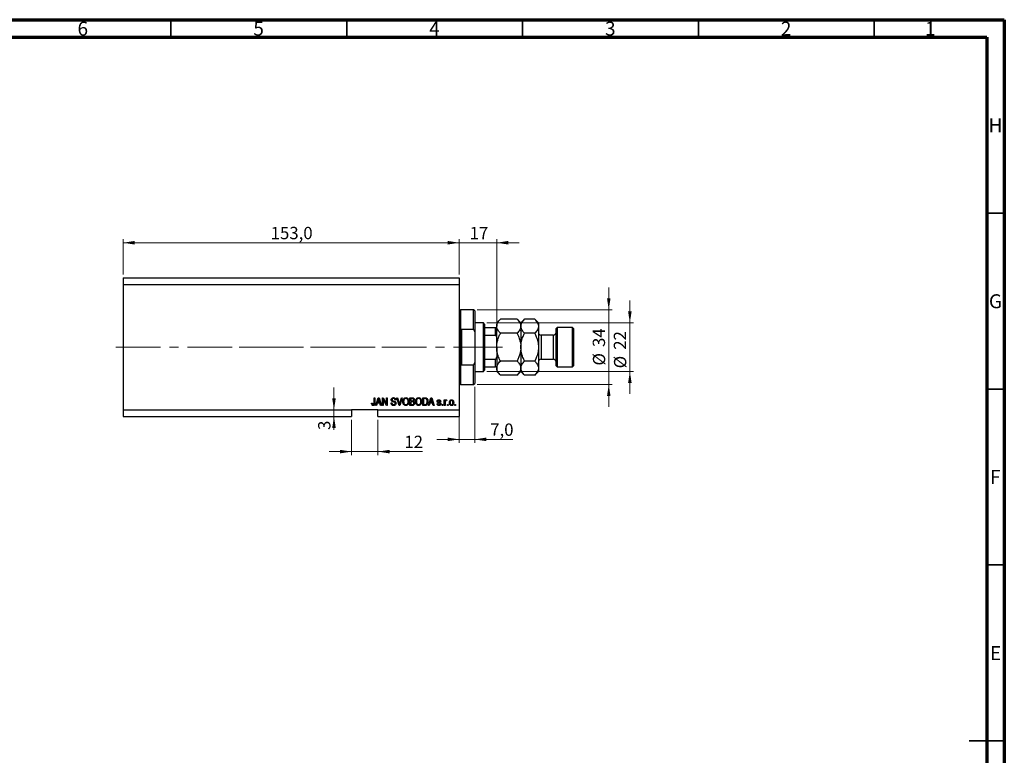
# Model space of a CAD drawing. Units: millimetres. Extents: x 15 to 603, y 5 to 415.
# Drawn here: x 309 to 589, y 206 to 415 of the extents above; entities that cross this region are included whole.
import ezdxf

# ---------------------------------------------------------------- set-up
doc = ezdxf.new("R2010")
doc.units = ezdxf.units.MM
doc.linetypes.add('CENTERX2', pattern=[20.32, 12.7, -2.54, 2.54, -2.54])
doc.styles.add('SLDTEXTSTYLE0', font='TXT', dxfattribs={"width": 0.75})
doc.dimstyles.new('SLDDIMSTYLE4', dxfattribs={"dimtxt": 3.5, "dimasz": 3.302, "dimexe": 0, "dimexo": 0.0625, "dimgap": 0.875, "dimtad": 1, "dimdec": 0, "dimlfac": 1.6, "dimrnd": 1e-09, "dimzin": 12, "dimdsep": 46, "dimtxsty": 'SLDTEXTSTYLE0', "dimsah": 1, "dimcen": 0.09, "dimadec": 0, "dimazin": 3, "dimtfac": 1, "dimtdec": 0, "dimtmove": 0, "dimatfit": 0, "dimfxl": 1, "dimfrac": 2, "dimtolj": 1, "dimtzin": 12, "dimarcsym": 0})
doc.dimstyles.new('SLDDIMSTYLE5', dxfattribs={"dimtxt": 3.5, "dimasz": 3.302, "dimexe": 0, "dimexo": 0.0625, "dimgap": 0.875, "dimtad": 1, "dimdec": 1, "dimlfac": 1.6, "dimrnd": 1e-09, "dimzin": 12, "dimdsep": 46, "dimtxsty": 'SLDTEXTSTYLE0', "dimsah": 1, "dimcen": 0.09, "dimadec": 0, "dimazin": 3, "dimtfac": 1, "dimtdec": 1, "dimtmove": 0, "dimatfit": 0, "dimfxl": 1, "dimfrac": 2, "dimtolj": 1, "dimtzin": 12, "dimarcsym": 0})
doc.dimstyles.new('SLDDIMSTYLE6', dxfattribs={"dimtxt": 3.5, "dimasz": 3.302, "dimexe": 0, "dimexo": 0.0625, "dimgap": 0.875, "dimtad": 1, "dimdec": 1, "dimlfac": 1.6, "dimrnd": 1e-09, "dimzin": 12, "dimdsep": 46, "dimtxsty": 'SLDTEXTSTYLE0', "dimsah": 1, "dimcen": 0.09, "dimadec": 0, "dimazin": 3, "dimtfac": 1, "dimtdec": 1, "dimtofl": 0, "dimtmove": 0, "dimatfit": 3, "dimfxl": 1, "dimfrac": 2, "dimtolj": 1, "dimtzin": 12, "dimarcsym": 0})

# ---------------------------------------------------------------- blocks, each defined once
blk = doc.blocks.new('_D_8')
at = {"color": 7, "linetype": 'Continuous', "lineweight": 0}
for p, q in [((403.4, 301.23), (403.4, 291.23)), ((410.9, 301.23), (410.9, 291.23)), ((403.4, 292.23), (397.05, 292.23)), ((403.4, 292.23), (410.9, 292.23)), ((410.9, 292.23), (423.58, 292.23))]:
    blk.add_line(p, q, dxfattribs=at)
at = {"color": 7, "linetype": 'Continuous', "lineweight": 18}
for points in [[(403.4, 292.23), (400.1, 292.73), (400.1, 291.72)], [(410.9, 292.23), (414.2, 291.72), (414.2, 292.73)]]:
    blk.add_solid(points, dxfattribs=at)
at = {"color": 7, "linetype": 'Continuous', "lineweight": 18, "insert": (418.41, 296.74), "char_height": 3.5, "attachment_point": 1, "style": 'SLDTEXTSTYLE0'}
blk.add_mtext('12', dxfattribs=at)
blk = doc.blocks.new('_D_9')
at = {"color": 7, "linetype": 'Continuous', "lineweight": 0}
for p, q in [((398.39, 304.1), (398.39, 310.45)), ((398.39, 304.1), (398.39, 302.23)), ((402.4, 302.23), (397.39, 302.23)), ((398.39, 302.23), (398.39, 298.38))]:
    blk.add_line(p, q, dxfattribs=at)
at = {"color": 7, "linetype": 'Continuous', "lineweight": 18}
for points in [[(398.39, 304.1), (398.9, 307.4), (397.88, 307.4)], [(398.39, 302.23), (397.88, 298.92), (398.9, 298.92)]]:
    blk.add_solid(points, dxfattribs=at)
at = {"color": 7, "linetype": 'Continuous', "lineweight": 18, "insert": (393.88, 298.38), "char_height": 3.5, "attachment_point": 1, "rotation": 90, "style": 'SLDTEXTSTYLE0'}
blk.add_mtext('3', dxfattribs=at)
blk = doc.blocks.new('_D_10')
at = {"color": 7, "linetype": 'Continuous', "lineweight": 0}
for p, q in [((438.4, 310.6), (438.4, 294.7)), ((434.02, 305.29), (434.02, 294.7)), ((434.02, 295.7), (427.68, 295.7)), ((434.02, 295.7), (438.4, 295.7)), ((438.4, 295.7), (449.27, 295.7))]:
    blk.add_line(p, q, dxfattribs=at)
at = {"color": 7, "linetype": 'Continuous', "lineweight": 18}
for points in [[(434.02, 295.7), (430.72, 296.21), (430.72, 295.2)], [(438.4, 295.7), (441.7, 295.2), (441.7, 296.21)]]:
    blk.add_solid(points, dxfattribs=at)
at = {"color": 7, "linetype": 'Continuous', "lineweight": 18, "insert": (442.81, 300.22), "char_height": 3.5, "attachment_point": 1, "style": 'SLDTEXTSTYLE0'}
blk.add_mtext('7,0', dxfattribs=at)
blk = doc.blocks.new('_D_11')
at = {"color": 7, "linetype": 'Continuous', "lineweight": 0}
for p, q in [((434.02, 351.6), (427.68, 351.6)), ((434.02, 342.6), (434.02, 352.6)), ((434.02, 351.6), (444.65, 351.6)), ((444.65, 328.54), (444.65, 352.6)), ((444.65, 351.6), (451, 351.6))]:
    blk.add_line(p, q, dxfattribs=at)
at = {"color": 7, "linetype": 'Continuous', "lineweight": 18}
for points in [[(434.02, 351.6), (430.72, 352.11), (430.72, 351.09)], [(444.65, 351.6), (447.95, 351.09), (447.95, 352.11)]]:
    blk.add_solid(points, dxfattribs=at)
at = {"color": 7, "linetype": 'Continuous', "lineweight": 18, "insert": (436.97, 356.11), "char_height": 3.5, "attachment_point": 1, "style": 'SLDTEXTSTYLE0'}
blk.add_mtext('17', dxfattribs=at)
blk = doc.blocks.new('_D_12')
at = {"color": 7, "linetype": 'Continuous', "lineweight": 0}
for p, q in [((476.52, 332.54), (476.52, 338.89)), ((439.09, 332.54), (477.52, 332.54)), ((476.52, 311.29), (476.52, 332.54)), ((439.09, 311.29), (477.52, 311.29)), ((476.52, 311.29), (476.52, 304.94))]:
    blk.add_line(p, q, dxfattribs=at)
at = {"color": 7, "linetype": 'Continuous', "lineweight": 18}
for points in [[(476.52, 332.54), (477.03, 335.84), (476.02, 335.84)], [(476.52, 311.29), (476.02, 307.99), (477.03, 307.99)]]:
    blk.add_solid(points, dxfattribs=at)
at = {"color": 7, "linetype": 'Continuous', "lineweight": 18, "char_height": 3.5, "attachment_point": 1, "rotation": 90, "style": 'SLDTEXTSTYLE0'}
for s, insert in [('34', (471.96, 321.97)), ('%%c', (472.01, 316.69))]:
    blk.add_mtext(s, dxfattribs=dict(at, insert=insert))
blk = doc.blocks.new('_D_13')
at = {"color": 7, "linetype": 'Continuous', "lineweight": 0}
for p, q in [((482.52, 328.79), (482.52, 335.14)), ((441.9, 328.79), (483.52, 328.79)), ((482.52, 328.79), (482.52, 315.04)), ((441.9, 315.04), (483.52, 315.04)), ((482.52, 315.04), (482.52, 308.69))]:
    blk.add_line(p, q, dxfattribs=at)
at = {"color": 7, "linetype": 'Continuous', "lineweight": 18}
for points in [[(482.52, 328.79), (483.03, 332.09), (482.02, 332.09)], [(482.52, 315.04), (482.02, 311.74), (483.03, 311.74)]]:
    blk.add_solid(points, dxfattribs=at)
at = {"color": 7, "linetype": 'Continuous', "lineweight": 18, "char_height": 3.5, "attachment_point": 1, "rotation": 90, "style": 'SLDTEXTSTYLE0'}
for s, insert in [('22', (477.96, 321.18)), ('%%c', (478.01, 315.9))]:
    blk.add_mtext(s, dxfattribs=dict(at, insert=insert))
blk = doc.blocks.new('_D_14')
at = {"color": 7, "linetype": 'Continuous', "lineweight": 0}
for p, q in [((338.4, 342.6), (338.4, 352.6)), ((338.4, 351.6), (434.02, 351.6)), ((434.02, 342.6), (434.02, 352.6))]:
    blk.add_line(p, q, dxfattribs=at)
at = {"color": 7, "linetype": 'Continuous', "lineweight": 18}
for points in [[(338.4, 351.6), (341.7, 351.09), (341.7, 352.11)], [(434.02, 351.6), (430.72, 352.11), (430.72, 351.09)]]:
    blk.add_solid(points, dxfattribs=at)
at = {"color": 7, "linetype": 'Continuous', "lineweight": 18, "insert": (380.39, 356.11), "char_height": 3.5, "attachment_point": 1, "style": 'SLDTEXTSTYLE0'}
blk.add_mtext('153,0', dxfattribs=at)

msp = doc.modelspace()

# ---------------------------------------------------------------- linework, layer by layer
at = {"color": 7, "linetype": 'Continuous', "lineweight": 70}
for p, q in [((15, 415), (589, 415)), ((589, 415), (589, 5)), ((20, 410), (584, 410)), ((584, 410), (584, 10))]:
    msp.add_line(p, q, dxfattribs=at)
at = {"color": 7, "linetype": 'Continuous', "lineweight": 35}
for p, q in [((352, 410), (352, 415)), ((402, 410), (402, 415)), ((452, 410), (452, 415)), ((502, 410), (502, 415)), ((552, 410), (552, 415)), ((584, 360), (589, 360)), ((584, 310), (589, 310)), ((584, 260), (589, 260)), ((589, 210), (579, 210)), ((584, 210), (589, 210))]:
    msp.add_line(p, q, dxfattribs=at)
at = {"color": 7, "linetype": 'Continuous', "lineweight": 25}
for p, q in [((338.4, 341.6), (434.025, 341.6)), ((338.4, 341.6), (338.4, 339.725)), ((434.025, 341.6), (434.025, 339.725)), ((338.4, 339.725), (338.4, 304.1)), ((338.4, 339.725), (434.025, 339.725)), ((434.025, 339.725), (434.025, 304.1)), ((438.0875, 332.5375), (434.3375, 332.5375)), ((438.4, 332.225), (438.0875, 332.5375)), ((438.0875, 326.9125), (438.0875, 332.5375)), ((438.4, 332.225), (438.4, 326.2087)), ((440.9, 328.7875), (438.4, 328.7875)), ((441.2125, 328.475), (440.9, 328.7875)), ((440.9, 315.0375), (440.9, 328.7875)), ((441.2125, 328.475), (441.2125, 327.5375)), ((445.7136, 329.8511), (444.65, 328.7875)), ((444.65, 328.7875), (444.65, 327.8664)), ((444.65, 321.9125), (444.65, 327.8664)), ((450.4614, 329.8511), (445.7136, 329.8511)), ((451.525, 328.7875), (450.4614, 329.8511)), ((452.5886, 329.8511), (451.525, 328.7875)), ((451.525, 328.7875), (451.525, 327.8664)), ((451.525, 327.8664), (451.525, 321.9125)), ((455.4614, 329.8511), (452.5886, 329.8511)), ((456.525, 328.7875), (455.4614, 329.8511)), ((456.525, 328.7875), (456.525, 327.8664)), ((456.525, 327.8664), (456.525, 321.9125)), ((434.65, 326.9125), (434.65, 316.9125)), ((438.0875, 326.9125), (434.65, 326.9125)), ((438.0875, 326.9125), (438.4, 326.2087)), ((438.4, 326.2087), (438.4, 317.6163)), ((441.2125, 327.5375), (441.2125, 325.2927)), ((441.2125, 327.5375), (444.3375, 327.5375)), ((441.2125, 325.2927), (441.2125, 318.5323)), ((441.2125, 325.2927), (444.3375, 325.2927)), ((444.3375, 325.2927), (444.3375, 327.5375)), ((450.4614, 325.8818), (445.7136, 325.8818)), ((455.4614, 325.8818), (452.5886, 325.8818)), ((460.775, 325.35), (457.275, 325.35)), ((461.8375, 327.5375), (461.525, 327.225)), ((461.525, 316.6), (461.525, 327.225)), ((466.2125, 327.5375), (461.8375, 327.5375)), ((461.8375, 327.5375), (461.8375, 316.2875)), ((466.525, 327.225), (466.2125, 327.5375)), ((466.2125, 316.2875), (466.2125, 327.5375)), ((466.525, 327.225), (466.525, 316.6)), ((444.65, 321.9125), (444.65, 315.9586)), ((451.525, 321.9125), (451.525, 315.9586)), ((456.525, 321.9125), (456.525, 315.9586)), ((434.65, 316.9125), (438.0875, 316.9125)), ((438.4, 317.6163), (438.0875, 316.9125)), ((438.0875, 311.2875), (438.0875, 316.9125)), ((438.4, 317.6163), (438.4, 311.6)), ((441.2125, 318.5323), (441.2125, 316.2875)), ((441.2125, 318.5323), (444.3375, 318.5323)), ((444.3375, 316.2875), (444.3375, 318.5323)), ((450.4614, 317.9432), (445.7136, 317.9432)), ((455.4614, 317.9432), (452.5886, 317.9432)), ((457.275, 318.475), (460.775, 318.475)), ((461.525, 316.6), (461.8375, 316.2875)), ((466.2125, 316.2875), (466.525, 316.6)), ((438.4, 315.0375), (440.9, 315.0375)), ((440.9, 315.0375), (441.2125, 315.35)), ((441.2125, 316.2875), (441.2125, 315.35)), ((441.2125, 316.2875), (444.3375, 316.2875)), ((444.65, 315.9586), (444.65, 315.0375)), ((444.65, 315.0375), (445.7136, 313.9739)), ((450.4614, 313.9739), (445.7136, 313.9739)), ((450.4614, 313.9739), (451.525, 315.0375)), ((451.525, 315.9586), (451.525, 315.0375)), ((451.525, 315.0375), (452.5886, 313.9739)), ((455.4614, 313.9739), (452.5886, 313.9739)), ((455.4614, 313.9739), (456.525, 315.0375)), ((456.525, 315.9586), (456.525, 315.0375)), ((461.8375, 316.2875), (466.2125, 316.2875)), ((434.3375, 311.2875), (438.0875, 311.2875)), ((438.0875, 311.2875), (438.4, 311.6)), ((409.0818, 306.0034), (409.3091, 306.0318)), ((409.8205, 307.5375), (410.0477, 307.5375)), ((409.8205, 306.0354), (409.8205, 307.5375)), ((410.0477, 307.5375), (410.0477, 306.0527)), ((410.275, 305.35), (410.9737, 307.5375)), ((410.5116, 305.35), (410.275, 305.35)), ((410.7025, 306.0034), (410.5116, 305.35)), ((411.4669, 306.0034), (410.7025, 306.0034)), ((410.983, 306.8956), (410.777, 306.2591)), ((410.777, 306.2591), (411.3918, 306.2591)), ((410.9737, 307.5375), (411.1952, 307.5375)), ((411.1952, 307.5375), (411.8943, 305.35)), ((411.3918, 306.2591), (411.2089, 306.8601)), ((411.6582, 305.35), (411.4669, 306.0034)), ((411.8943, 305.35), (411.6582, 305.35)), ((412.15, 307.5375), (412.3919, 307.5375)), ((412.15, 305.35), (412.15, 307.5375)), ((412.3773, 305.35), (412.15, 305.35)), ((413.2988, 305.35), (412.3773, 307.0914)), ((412.3773, 307.0914), (412.3773, 305.35)), ((412.3919, 307.5375), (413.3148, 305.7939)), ((413.542, 305.35), (413.2988, 305.35)), ((413.3148, 307.5375), (413.542, 307.5375)), ((413.3148, 305.7939), (413.3148, 307.5375)), ((413.542, 307.5375), (413.542, 305.35)), ((414.6216, 306.0602), (414.8489, 306.0886)), ((415.9852, 306.9125), (415.758, 306.8841)), ((416.2343, 307.5375), (416.4682, 307.5375)), ((416.8885, 305.35), (416.2343, 307.5375)), ((416.4682, 307.5375), (416.9059, 305.9506)), ((417.1234, 305.35), (416.8885, 305.35)), ((417.0896, 305.9506), (417.5761, 307.5375)), ((417.8123, 307.5375), (417.1234, 305.35)), ((417.5761, 307.5375), (417.8123, 307.5375)), ((419.9909, 307.5375), (420.6692, 307.5375)), ((419.9909, 305.35), (419.9909, 307.5375)), ((420.6643, 305.35), (419.9909, 305.35)), ((420.2182, 307.2818), (420.2182, 306.6284)), ((420.5902, 307.2818), (420.2182, 307.2818)), ((420.2182, 306.6284), (420.6195, 306.6284)), ((420.2182, 306.3727), (420.2182, 305.6057)), ((420.6372, 306.3727), (420.2182, 306.3727)), ((420.2182, 305.6057), (420.6692, 305.6057)), ((423.6273, 307.5375), (424.2438, 307.5375)), ((423.6273, 305.35), (423.6273, 307.5375)), ((424.2722, 305.35), (423.6273, 305.35)), ((423.8545, 307.2818), (423.8545, 305.6057)), ((424.2385, 307.2818), (423.8545, 307.2818)), ((423.8545, 305.6057), (424.2447, 305.6057)), ((425.2466, 305.35), (425.9453, 307.5375)), ((425.4832, 305.35), (425.2466, 305.35)), ((425.6741, 306.0034), (425.4832, 305.35)), ((426.4384, 306.0034), (425.6741, 306.0034)), ((425.9546, 306.8956), (425.7486, 306.2591)), ((425.7486, 306.2591), (426.3634, 306.2591)), ((425.9453, 307.5375), (426.1668, 307.5375)), ((426.1668, 307.5375), (426.8659, 305.35)), ((426.3634, 306.2591), (426.1805, 306.8601)), ((426.6298, 305.35), (426.4384, 306.0034)), ((426.8659, 305.35), (426.6298, 305.35)), ((427.6898, 305.833), (427.917, 305.8614)), ((428.7409, 306.5148), (428.5136, 306.4864)), ((429.1102, 305.6625), (429.3375, 305.6625)), ((429.1102, 305.35), (429.1102, 305.6625)), ((429.3375, 305.35), (429.1102, 305.35)), ((429.3375, 305.6625), (429.3375, 305.35)), ((429.7636, 306.9409), (429.9909, 306.9409)), ((429.7636, 305.35), (429.7636, 306.9409)), ((429.9909, 305.35), (429.7636, 305.35)), ((429.9909, 306.9409), (429.9909, 306.687)), ((429.9909, 306.1748), (429.9909, 305.35)), ((430.4739, 306.8841), (430.3886, 306.6568)), ((430.6443, 305.6625), (430.8716, 305.6625)), ((430.6443, 305.35), (430.6443, 305.6625)), ((430.8716, 305.35), (430.6443, 305.35)), ((430.8716, 305.6625), (430.8716, 305.35)), ((432.7466, 305.6625), (432.9739, 305.6625)), ((432.7466, 305.35), (432.7466, 305.6625)), ((432.9739, 305.35), (432.7466, 305.35)), ((432.9739, 305.6625), (432.9739, 305.35)), ((338.4, 304.1), (403.4, 304.1)), ((338.4, 304.1), (338.4, 302.225)), ((410.9, 304.1), (403.4, 304.1)), ((403.4, 304.1), (403.4, 302.225)), ((410.9, 304.1), (434.025, 304.1)), ((410.9, 302.225), (410.9, 304.1)), ((434.025, 304.1), (434.025, 302.225)), ((338.4, 302.225), (403.4, 302.225)), ((410.9, 302.225), (434.025, 302.225))]:
    msp.add_line(p, q, dxfattribs=at)
at = {"color": 8, "linetype": 'Continuous', "lineweight": 25}
for p, q in [((434.3375, 332.5375), (434.3375, 321.9125)), ((457.275, 325.35), (457.275, 318.475)), ((460.775, 318.475), (460.775, 325.35)), ((434.3375, 321.9125), (434.3375, 311.2875))]:
    msp.add_line(p, q, dxfattribs=at)
at = {"color": 7, "linetype": 'CENTERX2', "lineweight": 18}
for p, q in [((336.4, 321.9125), (420.7125, 321.9125)), ((371.4, 321.9125), (442.9, 321.9125)), ((386.4755, 321.9125), (386.4755, 321.9364)), ((439.2125, 321.9125), (446.3375, 321.9125))]:
    msp.add_line(p, q, dxfattribs=at)
at = {"color": 7, "linetype": 'Continuous', "lineweight": 18}
msp.add_line((386.4755, 321.9125), (379.0745, 321.9125), dxfattribs=at)
at = {"color": 7, "linetype": 'Continuous', "lineweight": 25}
for centre, radius, start, end in [((434.3375, 332.85), 0.3125, 180, 270), ((457.275, 326.1), 0.75, 180, 270), ((460.775, 326.1), 0.75, 270, 0), ((457.275, 317.725), 0.75, 90, 180), ((460.775, 317.725), 0.75, 0, 90), ((434.3375, 310.975), 0.3125, 90, 180)]:
    msp.add_arc(centre, radius, start, end, dxfattribs=at)
for points, knots in [([(444.65, 327.8664), (444.6652, 328.039), (444.6958, 328.3878), (444.9328, 328.8954), (445.2713, 329.3862), (445.5657, 329.6956), (445.7136, 329.8511)], [0, 0, 0, 0, 0.24957665, 0.50436151, 0.75104561, 1, 1, 1, 1]), ([(445.7136, 325.8818), (445.585, 326.0162), (445.3271, 326.2857), (445.0131, 326.7106), (444.7777, 327.1548), (444.6641, 327.5445), (444.6536, 327.7833), (444.65, 327.8664)], [0, 0, 0, 0, 0.21551712, 0.4322265, 0.65445801, 0.87968877, 1, 1, 1, 1]), ([(450.4614, 329.8511), (450.7115, 329.5792), (451.0902, 329.1675), (451.3964, 328.5778), (451.511, 328.1884), (451.5214, 327.9496), (451.525, 327.8664)], [0, 0, 0, 0, 0.432043885, 0.654346876, 0.879650075, 1, 1, 1, 1]), ([(451.525, 327.8664), (451.5098, 327.6938), (451.4792, 327.3451), (451.2422, 326.8375), (450.9037, 326.3466), (450.6093, 326.0372), (450.4614, 325.8818)], [0, 0, 0, 0, 0.24957665, 0.50436151, 0.75104561, 1, 1, 1, 1]), ([(451.525, 327.8664), (451.5402, 328.039), (451.5708, 328.3878), (451.8078, 328.8954), (452.1463, 329.3862), (452.4407, 329.6956), (452.5886, 329.8511)], [0, 0, 0, 0, 0.24957665, 0.50436151, 0.75104561, 1, 1, 1, 1]), ([(452.5886, 325.8818), (452.3385, 326.1536), (451.9598, 326.5654), (451.6536, 327.155), (451.539, 327.5445), (451.5286, 327.7833), (451.525, 327.8664)], [0, 0, 0, 0, 0.432043885, 0.654346876, 0.879650075, 1, 1, 1, 1]), ([(455.4614, 329.8511), (455.7115, 329.5792), (456.0902, 329.1675), (456.3964, 328.5778), (456.511, 328.1884), (456.5214, 327.9496), (456.525, 327.8664)], [0, 0, 0, 0, 0.43204389, 0.65434688, 0.87965007, 1, 1, 1, 1]), ([(456.525, 327.8664), (456.5098, 327.6938), (456.4792, 327.3451), (456.2422, 326.8375), (455.9037, 326.3466), (455.6093, 326.0372), (455.4614, 325.8818)], [0, 0, 0, 0, 0.24957665, 0.50436151, 0.75104561, 1, 1, 1, 1]), ([(444.3375, 327.5375), (444.3567, 327.5375), (444.3993, 327.5375), (444.4671, 327.5375), (444.5464, 327.5375), (444.6328, 327.5375), (444.6432, 327.5375), (444.65, 327.5375)], [0, 0, 0, 0, 0.07318488, 0.16205051, 0.29596737, 0.53650763, 1, 1, 1, 1]), ([(444.65, 324.6368), (444.6409, 324.7875), (444.6296, 324.9739), (444.5295, 325.1704), (444.4694, 325.2414), (444.402, 325.2849), (444.3589, 325.2901), (444.3375, 325.2927)], [0, 0, 0, 0, 0.56622942, 0.70078559, 0.83617122, 0.91836459, 1, 1, 1, 1]), ([(444.65, 321.9125), (444.6642, 322.2463), (444.6928, 322.9205), (444.9198, 323.9255), (445.2568, 324.92), (445.5608, 325.5601), (445.7136, 325.8818)], [0, 0, 0, 0, 0.241382281, 0.487500518, 0.742468907, 1, 1, 1, 1]), ([(450.4614, 325.8818), (450.5422, 325.7155), (450.8239, 325.136), (451.2216, 324.0932), (451.4897, 322.9177), (451.5156, 322.1803), (451.525, 321.9125)], [0, 0, 0, 0, 0.133789884, 0.466402839, 0.80624299, 1, 1, 1, 1]), ([(451.525, 321.9125), (451.5251, 321.9318), (451.5265, 322.4573), (451.6577, 323.5104), (452.0799, 324.8122), (452.4474, 325.5849), (452.5886, 325.8818)], [0, 0, 0, 0, 0.014011776, 0.380571819, 0.761991964, 1, 1, 1, 1]), ([(455.4614, 325.8818), (455.62, 325.5445), (455.9894, 324.7589), (456.4226, 323.4345), (456.4905, 322.4254), (456.525, 321.9125)], [0, 0, 0, 0, 0.27002626, 0.6290067, 1, 1, 1, 1]), ([(444.3375, 318.5323), (444.3567, 318.5344), (444.3993, 318.539), (444.4671, 318.5811), (444.5464, 318.6745), (444.6328, 318.8808), (444.6432, 319.0662), (444.65, 319.1882)], [0, 0, 0, 0, 0.07318488, 0.16205051, 0.29596737, 0.53650763, 1, 1, 1, 1]), ([(445.7136, 317.9432), (445.6328, 318.1095), (445.3511, 318.689), (444.9534, 319.7318), (444.6853, 320.9073), (444.6594, 321.6447), (444.65, 321.9125)], [0, 0, 0, 0, 0.13378988, 0.46640284, 0.80624299, 1, 1, 1, 1]), ([(451.525, 321.9125), (451.5108, 321.5787), (451.4822, 320.9045), (451.2552, 319.8995), (450.9182, 318.905), (450.6142, 318.2649), (450.4614, 317.9432)], [0, 0, 0, 0, 0.24138228, 0.48750052, 0.74246891, 1, 1, 1, 1]), ([(452.5886, 317.9432), (452.43, 318.2805), (452.0606, 319.0661), (451.6274, 320.3905), (451.5595, 321.3996), (451.525, 321.9125)], [0, 0, 0, 0, 0.27002626, 0.629006703, 1, 1, 1, 1]), ([(456.525, 321.9125), (456.5249, 321.8932), (456.5235, 321.3677), (456.3923, 320.3146), (455.9701, 319.0128), (455.6026, 318.2401), (455.4614, 317.9432)], [0, 0, 0, 0, 0.01401178, 0.38057182, 0.76199196, 1, 1, 1, 1]), ([(444.65, 315.9586), (444.6652, 316.1312), (444.6958, 316.4799), (444.9328, 316.9875), (445.2713, 317.4784), (445.5657, 317.7878), (445.7136, 317.9432)], [0, 0, 0, 0, 0.24957665, 0.50436151, 0.75104561, 1, 1, 1, 1]), ([(450.4614, 317.9432), (450.7115, 317.6714), (451.0902, 317.2596), (451.3964, 316.67), (451.511, 316.2805), (451.5214, 316.0417), (451.525, 315.9586)], [0, 0, 0, 0, 0.43204389, 0.65434688, 0.87965007, 1, 1, 1, 1]), ([(451.525, 315.9586), (451.5402, 316.1312), (451.5708, 316.4799), (451.8078, 316.9875), (452.1463, 317.4784), (452.4407, 317.7878), (452.5886, 317.9432)], [0, 0, 0, 0, 0.24957665, 0.50436151, 0.75104561, 1, 1, 1, 1]), ([(455.4614, 317.9432), (455.7115, 317.6714), (456.0902, 317.2596), (456.3964, 316.67), (456.511, 316.2805), (456.5214, 316.0417), (456.525, 315.9586)], [0, 0, 0, 0, 0.43204389, 0.65434688, 0.87965007, 1, 1, 1, 1]), ([(444.65, 316.2875), (444.6409, 316.2875), (444.6296, 316.2875), (444.5295, 316.2875), (444.4694, 316.2875), (444.402, 316.2875), (444.3589, 316.2875), (444.3375, 316.2875)], [0, 0, 0, 0, 0.56622942, 0.70078559, 0.83617122, 0.91836459, 1, 1, 1, 1]), ([(445.7136, 313.9739), (445.4635, 314.2458), (445.0848, 314.6575), (444.7786, 315.2472), (444.664, 315.6366), (444.6536, 315.8754), (444.65, 315.9586)], [0, 0, 0, 0, 0.43204389, 0.65434688, 0.87965007, 1, 1, 1, 1]), ([(451.525, 315.9586), (451.5098, 315.786), (451.4792, 315.4372), (451.2422, 314.9296), (450.9037, 314.4388), (450.6093, 314.1294), (450.4614, 313.9739)], [0, 0, 0, 0, 0.24957665, 0.50436151, 0.75104561, 1, 1, 1, 1]), ([(452.5886, 313.9739), (452.3385, 314.2458), (451.9598, 314.6575), (451.6536, 315.2472), (451.539, 315.6366), (451.5286, 315.8754), (451.525, 315.9586)], [0, 0, 0, 0, 0.43204389, 0.65434688, 0.87965007, 1, 1, 1, 1]), ([(456.525, 315.9586), (456.5098, 315.786), (456.4792, 315.4372), (456.2422, 314.9296), (455.9037, 314.4388), (455.6093, 314.1294), (455.4614, 313.9739)], [0, 0, 0, 0, 0.24957665, 0.50436151, 0.75104561, 1, 1, 1, 1]), ([(409.2119, 305.4761), (409.1666, 305.5694), (409.0855, 305.7365), (409.083, 305.9216), (409.0818, 306.0034)], [0, 0, 0, 0, 0.558133089, 1, 1, 1, 1]), ([(409.5537, 305.3216), (409.4786, 305.3274), (409.3445, 305.3377), (409.2524, 305.4338), (409.2119, 305.4761)], [0, 0, 0, 0, 0.56022224, 1, 1, 1, 1]), ([(409.3091, 306.0318), (409.3138, 305.9338), (409.3197, 305.8112), (409.3767, 305.6755), (409.4256, 305.6201), (409.4908, 305.5833), (409.5395, 305.5793), (409.5639, 305.5773)], [0, 0, 0, 0, 0.50016334, 0.62533003, 0.75032979, 0.87507983, 1, 1, 1, 1]), ([(410.0477, 306.0527), (410.0453, 305.9691), (410.0405, 305.8022), (409.9924, 305.5937), (409.8987, 305.4534), (409.7657, 305.3456), (409.6384, 305.3312), (409.5537, 305.3216)], [0, 0, 0, 0, 0.250974411, 0.501188523, 0.6264118, 0.751565483, 1, 1, 1, 1]), ([(409.5639, 305.5773), (409.5921, 305.5797), (409.6485, 305.5846), (409.7165, 305.6271), (409.7661, 305.6806), (409.7825, 305.7218), (409.7907, 305.7424)], [0, 0, 0, 0, 0.27993612, 0.55968187, 0.77991943, 1, 1, 1, 1]), ([(409.7907, 305.7424), (409.8012, 305.7966), (409.82, 305.8934), (409.8203, 305.992), (409.8205, 306.0354)], [0, 0, 0, 0, 0.55967148, 1, 1, 1, 1]), ([(411.0847, 307.3098), (411.0695, 307.2315), (411.0424, 307.0918), (411.0012, 306.9556), (410.983, 306.8956)], [0, 0, 0, 0, 0.559989447, 1, 1, 1, 1]), ([(411.2089, 306.8601), (411.1838, 306.9435), (411.1388, 307.0924), (411.1012, 307.2434), (411.0847, 307.3098)], [0, 0, 0, 0, 0.560012154, 1, 1, 1, 1]), ([(415.3531, 305.3216), (415.2431, 305.331), (415.0235, 305.3497), (414.7718, 305.5472), (414.6431, 305.8026), (414.6288, 305.9743), (414.6216, 306.0602)], [0, 0, 0, 0, 0.28006277, 0.558926785, 0.779175517, 1, 1, 1, 1]), ([(414.6784, 306.9667), (414.6878, 307.059), (414.7067, 307.2434), (414.8803, 307.4485), (415.0963, 307.5531), (415.2408, 307.5616), (415.3132, 307.5659)], [0, 0, 0, 0, 0.27969664, 0.5588536, 0.7791302, 1, 1, 1, 1]), ([(415.2683, 306.3656), (415.1854, 306.389), (415.0202, 306.4354), (414.813, 306.5674), (414.6951, 306.7633), (414.684, 306.8988), (414.6784, 306.9667)], [0, 0, 0, 0, 0.28114224, 0.56005608, 0.77986186, 1, 1, 1, 1]), ([(414.8489, 306.0886), (414.8588, 306.0121), (414.8786, 305.8596), (415.0146, 305.6839), (415.1923, 305.5914), (415.3125, 305.582), (415.3727, 305.5773)], [0, 0, 0, 0, 0.28074313, 0.55914293, 0.77940956, 1, 1, 1, 1]), ([(415.3207, 307.3102), (415.2633, 307.3072), (415.1488, 307.3013), (415.0038, 307.2223), (414.9179, 307.0966), (414.9098, 307.0065), (414.9057, 306.9613)], [0, 0, 0, 0, 0.28092881, 0.55997662, 0.77975242, 1, 1, 1, 1]), ([(414.9057, 306.9613), (414.9077, 306.9159), (414.9113, 306.8349), (414.957, 306.7686), (414.9771, 306.7394)], [0, 0, 0, 0, 0.56037359, 1, 1, 1, 1]), ([(414.9771, 306.7394), (415.0376, 306.7021), (415.1461, 306.6352), (415.27, 306.6065), (415.3247, 306.5938)], [0, 0, 0, 0, 0.55786597, 1, 1, 1, 1]), ([(415.8148, 305.9519), (415.8129, 305.9832), (415.8091, 306.0459), (415.7706, 306.1334), (415.707, 306.204), (415.5435, 306.2988), (415.3906, 306.3359), (415.2683, 306.3656)], [0, 0, 0, 0, 0.1249721, 0.24981518, 0.37459751, 0.49957172, 1, 1, 1, 1]), ([(415.3132, 307.5659), (415.4121, 307.5577), (415.6095, 307.5414), (415.842, 307.3725), (415.9634, 307.1443), (415.9779, 306.9898), (415.9852, 306.9125)], [0, 0, 0, 0, 0.28015527, 0.55906382, 0.77928471, 1, 1, 1, 1]), ([(415.758, 306.8841), (415.7496, 306.9481), (415.7329, 307.0757), (415.6256, 307.2296), (415.4722, 307.302), (415.3713, 307.3075), (415.3207, 307.3102)], [0, 0, 0, 0, 0.2807568, 0.55929983, 0.7792108, 1, 1, 1, 1]), ([(415.3247, 306.5938), (415.3969, 306.5767), (415.5257, 306.5462), (415.65, 306.501), (415.7047, 306.481)], [0, 0, 0, 0, 0.56013005, 1, 1, 1, 1]), ([(416.042, 305.9586), (416.03, 305.86), (416.0059, 305.6628), (415.8202, 305.4421), (415.5858, 305.3345), (415.4308, 305.3259), (415.3531, 305.3216)], [0, 0, 0, 0, 0.27954574, 0.558773002, 0.779038877, 1, 1, 1, 1]), ([(415.3727, 305.5773), (415.4339, 305.5808), (415.5561, 305.5878), (415.7093, 305.6743), (415.8021, 305.8074), (415.8105, 305.9037), (415.8148, 305.9519)], [0, 0, 0, 0, 0.28085037, 0.55995872, 0.77976742, 1, 1, 1, 1]), ([(415.7047, 306.481), (415.7593, 306.452), (415.8685, 306.3939), (416.0131, 306.2166), (416.0311, 306.0563), (416.042, 305.9586)], [0, 0, 0, 0, 0.2809661, 0.5614008, 1, 1, 1, 1]), ([(416.9059, 305.9506), (416.923, 305.8864), (416.9536, 305.7718), (416.9815, 305.6564), (416.9938, 305.6057)], [0, 0, 0, 0, 0.55999999, 1, 1, 1, 1]), ([(416.9938, 305.6057), (417.0105, 305.6704), (417.0404, 305.7859), (417.0746, 305.9003), (417.0896, 305.9506)], [0, 0, 0, 0, 0.55998953, 1, 1, 1, 1]), ([(417.9739, 306.4149), (417.9809, 306.5664), (417.9951, 306.8686), (418.1784, 307.2582), (418.4843, 307.5222), (418.7226, 307.5513), (418.8417, 307.5659)], [0, 0, 0, 0, 0.281102222, 0.560666828, 0.780475527, 1, 1, 1, 1]), ([(418.1954, 305.6647), (418.1222, 305.7958), (417.9914, 306.0301), (417.9792, 306.2972), (417.9739, 306.4149)], [0, 0, 0, 0, 0.55910248, 1, 1, 1, 1]), ([(418.8403, 305.3216), (418.7693, 305.3264), (418.6274, 305.3361), (418.3886, 305.4393), (418.2686, 305.5793), (418.1954, 305.6647)], [0, 0, 0, 0, 0.28049636, 0.5607765, 1, 1, 1, 1]), ([(418.8434, 307.3102), (418.7392, 307.2954), (418.5304, 307.2658), (418.3067, 307.0226), (418.2122, 306.7227), (418.2048, 306.5153), (418.2011, 306.4113)], [0, 0, 0, 0, 0.24883752, 0.4980746, 0.74860378, 1, 1, 1, 1]), ([(418.2011, 306.4113), (418.2068, 306.3012), (418.218, 306.0815), (418.357, 305.8013), (418.5791, 305.6103), (418.7521, 305.5883), (418.8386, 305.5773)], [0, 0, 0, 0, 0.28098608, 0.56049835, 0.78047744, 1, 1, 1, 1]), ([(418.8386, 305.5773), (418.9144, 305.5851), (419.0662, 305.6008), (419.2559, 305.7371), (419.4522, 306.0072), (419.4683, 306.2664), (419.4795, 306.4482)], [0, 0, 0, 0, 0.18676894, 0.3736119, 0.56074272, 1, 1, 1, 1]), ([(419.484, 305.6558), (419.3855, 305.5491), (419.2093, 305.3581), (418.9532, 305.3328), (418.8403, 305.3216)], [0, 0, 0, 0, 0.55906848, 1, 1, 1, 1]), ([(418.8417, 307.5659), (418.9406, 307.5555), (419.1384, 307.5347), (419.3926, 307.364), (419.5784, 307.1083), (419.6909, 306.7909), (419.7015, 306.5581), (419.7068, 306.4415)], [0, 0, 0, 0, 0.18633186, 0.3727323, 0.55935055, 0.77947506, 1, 1, 1, 1]), ([(419.3846, 306.9427), (419.3537, 306.9995), (419.2921, 307.1132), (419.1102, 307.2665), (418.9444, 307.2937), (418.8434, 307.3102)], [0, 0, 0, 0, 0.28107138, 0.56211239, 1, 1, 1, 1]), ([(419.4795, 306.4482), (419.4757, 306.5433), (419.4688, 306.7133), (419.4103, 306.8726), (419.3846, 306.9427)], [0, 0, 0, 0, 0.55994383, 1, 1, 1, 1]), ([(419.7068, 306.4415), (419.6996, 306.2843), (419.6867, 306.0037), (419.5459, 305.7621), (419.484, 305.6558)], [0, 0, 0, 0, 0.56028483, 1, 1, 1, 1]), ([(421.042, 306.9516), (421.0397, 306.9922), (421.035, 307.0733), (420.9791, 307.1859), (420.8291, 307.291), (420.6888, 307.2856), (420.5902, 307.2818)], [0, 0, 0, 0, 0.1872168, 0.37385775, 0.55969177, 1, 1, 1, 1]), ([(420.6195, 306.6284), (420.6616, 306.6285), (420.7369, 306.6285), (420.8107, 306.6429), (420.8432, 306.6493)], [0, 0, 0, 0, 0.560325841, 1, 1, 1, 1]), ([(421.0989, 305.9905), (421.0931, 306.0554), (421.0816, 306.1846), (420.9524, 306.3296), (420.7886, 306.3695), (420.6878, 306.3716), (420.6372, 306.3727)], [0, 0, 0, 0, 0.28001866, 0.55815715, 0.77845978, 1, 1, 1, 1]), ([(421.3261, 305.9923), (421.3175, 305.8939), (421.3002, 305.6977), (421.1368, 305.4574), (420.8961, 305.3577), (420.7417, 305.3526), (420.6643, 305.35)], [0, 0, 0, 0, 0.28035706, 0.55927491, 0.77891226, 1, 1, 1, 1]), ([(420.6692, 307.5375), (420.7563, 307.5345), (420.9296, 307.5285), (421.1368, 307.3862), (421.2502, 307.1906), (421.263, 307.0552), (421.2693, 306.9875)], [0, 0, 0, 0, 0.28080055, 0.55896774, 0.77946478, 1, 1, 1, 1]), ([(420.6692, 305.6057), (420.711, 305.606), (420.7855, 305.6064), (420.8576, 305.625), (420.8893, 305.6332)], [0, 0, 0, 0, 0.56035729, 1, 1, 1, 1]), ([(420.8432, 306.6493), (420.877, 306.6635), (420.9446, 306.6919), (421.0307, 306.7981), (421.0377, 306.8934), (421.042, 306.9516)], [0, 0, 0, 0, 0.28064618, 0.56056091, 1, 1, 1, 1]), ([(420.8893, 305.6332), (420.9265, 305.6521), (421.0007, 305.69), (421.0854, 305.8184), (421.0937, 305.9253), (421.0989, 305.9905)], [0, 0, 0, 0, 0.28016817, 0.56019133, 1, 1, 1, 1]), ([(421.2693, 306.9875), (421.2563, 306.8834), (421.2329, 306.6973), (421.0887, 306.5805), (421.0252, 306.529)], [0, 0, 0, 0, 0.55924132, 1, 1, 1, 1]), ([(421.0252, 306.529), (421.0787, 306.4988), (421.186, 306.4385), (421.3052, 306.2459), (421.3182, 306.0885), (421.3261, 305.9923)], [0, 0, 0, 0, 0.27986685, 0.56023772, 1, 1, 1, 1]), ([(421.6102, 306.4149), (421.6173, 306.5664), (421.6314, 306.8686), (421.8148, 307.2582), (422.1207, 307.5222), (422.359, 307.5513), (422.478, 307.5659)], [0, 0, 0, 0, 0.28110222, 0.56066683, 0.78047553, 1, 1, 1, 1]), ([(421.8317, 305.6647), (421.7586, 305.7958), (421.6278, 306.0301), (421.6156, 306.2972), (421.6102, 306.4149)], [0, 0, 0, 0, 0.55910248, 1, 1, 1, 1]), ([(422.4767, 305.3216), (422.4057, 305.3264), (422.2637, 305.3361), (422.025, 305.4393), (421.905, 305.5793), (421.8317, 305.6647)], [0, 0, 0, 0, 0.28049636, 0.5607765, 1, 1, 1, 1]), ([(422.4798, 307.3102), (422.3755, 307.2954), (422.1668, 307.2658), (421.9431, 307.0226), (421.8486, 306.7227), (421.8412, 306.5153), (421.8375, 306.4113)], [0, 0, 0, 0, 0.24883752, 0.4980746, 0.74860378, 1, 1, 1, 1]), ([(421.8375, 306.4113), (421.8431, 306.3012), (421.8544, 306.0815), (421.9933, 305.8013), (422.2154, 305.6103), (422.3885, 305.5883), (422.4749, 305.5773)], [0, 0, 0, 0, 0.28098608, 0.56049835, 0.78047744, 1, 1, 1, 1]), ([(422.4749, 305.5773), (422.5508, 305.5851), (422.7025, 305.6008), (422.8923, 305.7371), (423.0885, 306.0072), (423.1046, 306.2664), (423.1159, 306.4482)], [0, 0, 0, 0, 0.18676894, 0.373611904, 0.560742717, 1, 1, 1, 1]), ([(423.1203, 305.6558), (423.0218, 305.5491), (422.8456, 305.3581), (422.5896, 305.3328), (422.4767, 305.3216)], [0, 0, 0, 0, 0.55906848, 1, 1, 1, 1]), ([(422.478, 307.5659), (422.5769, 307.5555), (422.7747, 307.5347), (423.0289, 307.364), (423.2148, 307.1083), (423.3273, 306.7909), (423.3379, 306.5581), (423.3432, 306.4415)], [0, 0, 0, 0, 0.18633186, 0.3727323, 0.55935055, 0.77947506, 1, 1, 1, 1]), ([(423.0209, 306.9427), (422.9901, 306.9995), (422.9284, 307.1132), (422.7466, 307.2665), (422.5808, 307.2937), (422.4798, 307.3102)], [0, 0, 0, 0, 0.28107138, 0.56211239, 1, 1, 1, 1]), ([(423.1159, 306.4482), (423.1121, 306.5433), (423.1052, 306.7133), (423.0467, 306.8726), (423.0209, 306.9427)], [0, 0, 0, 0, 0.559943833, 1, 1, 1, 1]), ([(423.3432, 306.4415), (423.3359, 306.2843), (423.323, 306.0037), (423.1822, 305.7621), (423.1203, 305.6558)], [0, 0, 0, 0, 0.56028483, 1, 1, 1, 1]), ([(424.5479, 307.2383), (424.4912, 307.2537), (424.3898, 307.2813), (424.2848, 307.2817), (424.2385, 307.2818)], [0, 0, 0, 0, 0.5590458, 1, 1, 1, 1]), ([(424.2438, 307.5375), (424.3097, 307.537), (424.4273, 307.5362), (424.5416, 307.5091), (424.5919, 307.4971)], [0, 0, 0, 0, 0.56030935, 1, 1, 1, 1]), ([(424.2447, 305.6057), (424.3084, 305.6078), (424.4353, 305.6122), (424.6087, 305.6689), (424.7277, 305.7876), (424.7694, 305.8788), (424.7903, 305.9244)], [0, 0, 0, 0, 0.28074745, 0.55999954, 0.77970854, 1, 1, 1, 1]), ([(425.1045, 306.4557), (425.099, 306.3243), (425.088, 306.0618), (424.9755, 305.7468), (424.8238, 305.5312), (424.6059, 305.3732), (424.4056, 305.3593), (424.2722, 305.35)], [0, 0, 0, 0, 0.25068075, 0.50075059, 0.62598392, 0.75088334, 1, 1, 1, 1]), ([(424.8773, 306.4588), (424.869, 306.6264), (424.8574, 306.86), (424.7127, 307.1292), (424.6027, 307.202), (424.5479, 307.2383)], [0, 0, 0, 0, 0.55995525, 0.78064028, 1, 1, 1, 1]), ([(424.5919, 307.4971), (424.6928, 307.439), (424.8955, 307.3223), (425.0746, 306.9316), (425.0932, 306.6363), (425.1045, 306.4557)], [0, 0, 0, 0, 0.27819542, 0.55877898, 1, 1, 1, 1]), ([(424.7903, 305.9244), (424.8194, 306.0221), (424.8715, 306.1968), (424.8755, 306.3787), (424.8773, 306.4588)], [0, 0, 0, 0, 0.55956541, 1, 1, 1, 1]), ([(426.0563, 307.3098), (426.0411, 307.2315), (426.014, 307.0918), (425.9728, 306.9556), (425.9546, 306.8956)], [0, 0, 0, 0, 0.55998945, 1, 1, 1, 1]), ([(426.1805, 306.8601), (426.1554, 306.9435), (426.1104, 307.0924), (426.0728, 307.2434), (426.0563, 307.3098)], [0, 0, 0, 0, 0.560012154, 1, 1, 1, 1]), ([(428.2318, 305.3216), (428.154, 305.3273), (427.999, 305.3386), (427.7629, 305.5134), (427.7175, 305.7117), (427.6898, 305.833)], [0, 0, 0, 0, 0.2811856, 0.56074038, 1, 1, 1, 1]), ([(427.7182, 306.5157), (427.726, 306.5875), (427.7415, 306.7312), (427.8823, 306.8874), (428.0538, 306.9603), (428.1662, 306.9663), (428.2224, 306.9693)], [0, 0, 0, 0, 0.27953241, 0.55852687, 0.77897927, 1, 1, 1, 1]), ([(428.2757, 306.0278), (428.2038, 306.0501), (428.0604, 306.0947), (427.8633, 306.1769), (427.7372, 306.3372), (427.7245, 306.4561), (427.7182, 306.5157)], [0, 0, 0, 0, 0.2812658, 0.56123034, 0.78045136, 1, 1, 1, 1]), ([(427.917, 305.8614), (427.9252, 305.8145), (427.9415, 305.721), (428.0229, 305.6099), (428.1355, 305.5557), (428.21, 305.5511), (428.2473, 305.5489)], [0, 0, 0, 0, 0.28058351, 0.55936754, 0.77941304, 1, 1, 1, 1]), ([(428.2304, 306.742), (428.1648, 306.7387), (428.0664, 306.7338), (427.9609, 306.6449), (427.9506, 306.58), (427.9455, 306.5476)], [0, 0, 0, 0, 0.500337289, 0.750561809, 1, 1, 1, 1]), ([(427.9455, 306.5476), (427.9497, 306.5176), (427.9572, 306.464), (427.999, 306.4302), (428.0174, 306.4153)], [0, 0, 0, 0, 0.55854718, 1, 1, 1, 1]), ([(428.0174, 306.4153), (428.0639, 306.3957), (428.1472, 306.3606), (428.2339, 306.3354), (428.2722, 306.3243)], [0, 0, 0, 0, 0.559551623, 1, 1, 1, 1]), ([(428.2224, 306.9693), (428.2943, 306.9637), (428.4377, 306.9525), (428.6182, 306.8461), (428.7128, 306.682), (428.7315, 306.5706), (428.7409, 306.5148)], [0, 0, 0, 0, 0.28033567, 0.55953905, 0.77911247, 1, 1, 1, 1]), ([(428.5136, 306.4864), (428.5067, 306.5258), (428.4929, 306.6046), (428.4207, 306.6959), (428.3244, 306.7373), (428.2618, 306.7405), (428.2304, 306.742)], [0, 0, 0, 0, 0.28043676, 0.55914685, 0.77931345, 1, 1, 1, 1]), ([(428.7693, 305.8347), (428.7618, 305.7559), (428.7469, 305.5986), (428.6016, 305.421), (428.4167, 305.3325), (428.2935, 305.3252), (428.2318, 305.3216)], [0, 0, 0, 0, 0.27986681, 0.55893703, 0.77913777, 1, 1, 1, 1]), ([(428.2473, 305.5489), (428.2879, 305.551), (428.369, 305.5553), (428.4701, 305.6128), (428.5332, 305.6998), (428.5391, 305.7637), (428.542, 305.7957)], [0, 0, 0, 0, 0.28071166, 0.55981647, 0.7798135, 1, 1, 1, 1]), ([(428.2722, 306.3243), (428.3407, 306.3035), (428.4771, 306.262), (428.6675, 306.1766), (428.7584, 306.0043), (428.7657, 305.8913), (428.7693, 305.8347)], [0, 0, 0, 0, 0.2814474, 0.56018295, 0.77959932, 1, 1, 1, 1]), ([(428.4901, 305.9399), (428.4518, 305.9603), (428.3832, 305.9968), (428.3086, 306.0183), (428.2757, 306.0278)], [0, 0, 0, 0, 0.5587486, 1, 1, 1, 1]), ([(428.542, 305.7957), (428.5404, 305.8257), (428.5374, 305.8794), (428.5046, 305.9214), (428.4901, 305.9399)], [0, 0, 0, 0, 0.5601359, 1, 1, 1, 1]), ([(429.9909, 306.687), (430.021, 306.7587), (430.0628, 306.8585), (430.1678, 306.9564), (430.2289, 306.965), (430.2595, 306.9693)], [0, 0, 0, 0, 0.56097638, 0.78080339, 1, 1, 1, 1]), ([(430.0313, 306.4997), (430.0182, 306.4397), (429.9948, 306.3325), (429.9921, 306.223), (429.9909, 306.1748)], [0, 0, 0, 0, 0.55988471, 1, 1, 1, 1]), ([(430.2346, 306.6852), (430.207, 306.6812), (430.1519, 306.6732), (430.0719, 306.6078), (430.0467, 306.5407), (430.0313, 306.4997)], [0, 0, 0, 0, 0.27988883, 0.56035138, 1, 1, 1, 1]), ([(430.3886, 306.6568), (430.3605, 306.6657), (430.3103, 306.6817), (430.2577, 306.6841), (430.2346, 306.6852)], [0, 0, 0, 0, 0.55997965, 1, 1, 1, 1]), ([(430.2595, 306.9693), (430.3033, 306.9628), (430.3819, 306.9513), (430.4457, 306.9047), (430.4739, 306.8841)], [0, 0, 0, 0, 0.55881592, 1, 1, 1, 1]), ([(431.2125, 306.1455), (431.217, 306.2534), (431.2261, 306.4688), (431.3488, 306.7509), (431.5682, 306.9391), (431.7383, 306.9593), (431.8233, 306.9693)], [0, 0, 0, 0, 0.28119141, 0.56069897, 0.78043864, 1, 1, 1, 1]), ([(431.8233, 305.3216), (431.7513, 305.3287), (431.6072, 305.3431), (431.4257, 305.4705), (431.2388, 305.7268), (431.2234, 305.9729), (431.2125, 306.1455)], [0, 0, 0, 0, 0.18681569, 0.37365576, 0.56074715, 1, 1, 1, 1]), ([(431.8175, 306.742), (431.7847, 306.7391), (431.719, 306.7331), (431.6028, 306.6678), (431.4565, 306.4805), (431.4465, 306.28), (431.4398, 306.1463)], [0, 0, 0, 0, 0.12539222, 0.25079872, 0.50065894, 1, 1, 1, 1]), ([(431.4398, 306.1463), (431.4463, 306.0104), (431.4561, 305.8065), (431.6093, 305.6192), (431.7291, 305.557), (431.7957, 305.5516), (431.8291, 305.5489)], [0, 0, 0, 0, 0.49935787, 0.749004, 0.87446937, 1, 1, 1, 1]), ([(432.2068, 306.1463), (432.2001, 306.2819), (432.1899, 306.4853), (432.0369, 306.6721), (431.9172, 306.734), (431.8508, 306.7393), (431.8175, 306.742)], [0, 0, 0, 0, 0.499305468, 0.749002956, 0.874469418, 1, 1, 1, 1]), ([(431.8233, 306.9693), (431.8943, 306.9624), (432.0364, 306.9484), (432.2159, 306.8239), (432.4049, 306.5748), (432.4221, 306.3321), (432.4341, 306.1619)], [0, 0, 0, 0, 0.186918243, 0.373807798, 0.560978131, 1, 1, 1, 1]), ([(432.4341, 306.1619), (432.4298, 306.0524), (432.4212, 305.8342), (432.3034, 305.5456), (432.082, 305.3523), (431.9095, 305.3318), (431.8233, 305.3216)], [0, 0, 0, 0, 0.28126678, 0.5607972, 0.78045922, 1, 1, 1, 1]), ([(431.8291, 305.5489), (431.862, 305.5519), (431.9278, 305.5579), (432.0432, 305.6248), (432.1903, 305.8113), (432.2002, 306.0123), (432.2068, 306.1463)], [0, 0, 0, 0, 0.12537611, 0.25081328, 0.50057326, 1, 1, 1, 1])]:
    msp.add_open_spline(points, degree=3, knots=knots, dxfattribs=at)

# ---------------------------------------------------------------- texts
at = {"color": 7, "linetype": 'Continuous', "lineweight": 0, "char_height": 3.9688, "attachment_point": 2, "style": 'SLDTEXTSTYLE0'}
for s, insert in [('6', (326.96, 414.4462)), ('5', (376.96, 414.4462)), ('4', (426.96, 414.4462)), ('3', (476.96, 414.4462)), ('2', (526.96, 414.4462)), ('1', (567.96, 414.4462)), ('H', (586.4904, 386.9958)), ('G', (586.4867, 336.9462)), ('F', (586.4577, 286.9958)), ('E', (586.5078, 236.9462))]:
    msp.add_mtext(s, dxfattribs=dict(at, insert=insert))

# ---------------------------------------------------------------- dimensions: what is measured, and where the dimension line sits
at = {"color": 7, "linetype": 'Continuous', "lineweight": 18}
for base, p1, p2, dimstyle, picture, middle in [((434.025, 351.6), (338.4, 341.6), (434.025, 341.6), 'SLDDIMSTYLE6', '_D_14', (386.2125, 351.6)), ((444.65, 351.6), (434.025, 341.6), (444.65, 327.5375), 'SLDDIMSTYLE4', '_D_11', (439.5518, 351.6)), ((438.4, 295.7039), (434.025, 306.2875), (438.4, 311.6), 'SLDDIMSTYLE5', '_D_10', (446.0382, 295.7039)), ((410.9, 292.225), (403.4, 302.225), (410.9, 302.225), 'SLDDIMSTYLE4', '_D_8', (420.9964, 292.225))]:
    dim = msp.add_linear_dim(base=base, p1=p1, p2=p2, dimstyle=dimstyle, dxfattribs=at)
    dim.commit()
    dim.dimension.update_dxf_attribs({"geometry": picture, "text_midpoint": middle, "dimtype": 160})
for base, p1, p2, picture, middle in [((476.525, 332.5375), (438.0875, 311.2875), (438.0875, 332.5375), '_D_12', (476.525, 321.9125)), ((482.525, 315.0375), (440.9, 328.7875), (440.9, 315.0375), '_D_13', (482.525, 321.1288))]:
    dim = msp.add_linear_dim(base=base, p1=p1, p2=p2, angle=90, text='%%c<>', dimstyle='SLDDIMSTYLE4', dxfattribs=at)
    dim.commit()
    dim.dimension.update_dxf_attribs({"geometry": picture, "text_midpoint": middle, "dimtype": 160})
dim = msp.add_linear_dim(base=(398.3876, 302.225), p1=(403.4, 304.1), p2=(403.4, 302.225), angle=90, dimstyle='SLDDIMSTYLE4', dxfattribs=at)
dim.commit()
dim.dimension.update_dxf_attribs({"geometry": '_D_9', "text_midpoint": (398.3876, 299.6761), "dimtype": 160})

doc.saveas('drawing.dxf')
